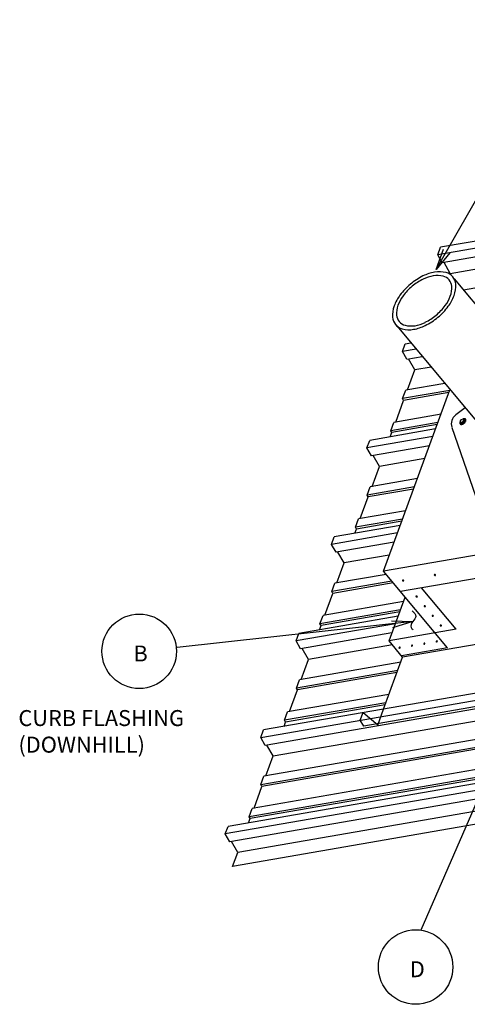
# Model space of a CAD drawing. Extents: x -9.6 to 6.9, y -36.5 to 8.
# Drawn here: x -4 to -1.7, y -30.4 to -25.4 of the extents above; entities that cross this region are included whole.
import ezdxf

# ---------------------------------------------------------------- set-up
doc = ezdxf.new("R2010")
doc.units = 0
doc.header["$LTSCALE"] = 0.5
doc.header["$MEASUREMENT"] = 0
doc.linetypes.add('HIDDEN', pattern=[0.375, 0.25, -0.125])
doc.layers.add('DIM', color=4, linetype='CONTINUOUS')
doc.layers.add('DWG', color=2, linetype='CONTINUOUS')
doc.styles.add('ROMANS', font='romans')

msp = doc.modelspace()

# ---------------------------------------------------------------- linework, layer by layer
at = {"layer": 'DIM'}
for p, q in [((-1.8982, -26.6889), (-0.6451, -24.5036)), ((-1.8982, -26.6889), (-1.8606, -26.5875)), ((-1.8297, -26.6052), (-1.8982, -26.6889)), ((-1.9732, -30.0181), (-1.2682, -28.3923)), ((-2.0153, -28.4628), (-3.2029, -28.5946)), ((-2.1234, -28.4596), (-2.0153, -28.4628)), ((-2.0153, -28.4628), (-2.1186, -28.4948))]:
    msp.add_line(p, q, dxfattribs=at)
for centre in [(-3.3951, -28.6139), (-2.0015, -30.2054)]:
    msp.add_circle(centre, 0.1878, dxfattribs=at)
msp.add_spline([(-2.0187, -28.4096), (-2.0006, -28.4377), (-2.0153, -28.4628), (-2.0237, -28.4938), (-2.0147, -28.5054)], degree=3, dxfattribs=at)
at = {"layer": 'DWG'}
for p, q in [((1.0938, -26.098), (-1.8896, -26.6155)), ((1.1078, -26.06), (-1.8756, -26.5775)), ((1.1166, -26.1377), (-1.8668, -26.6553)), ((-1.8267, -26.7089), (1.1567, -26.1913)), ((-1.7598, -26.7916), (0.5539, -26.3902)), ((-1.8896, -26.6155), (-1.8756, -26.5775)), ((-1.8668, -26.6553), (-1.8896, -26.6155)), ((-1.8267, -26.7089), (-1.8583, -26.6538)), ((-1.8285, -26.7136), (-1.8267, -26.7089)), ((-2.0682, -27.1021), (-2.0542, -27.0641)), ((-1.9994, -27.0901), (-2.0682, -27.1021)), ((-2.0542, -27.0641), (-2.0253, -27.059)), ((-2.0454, -27.1418), (-2.0682, -27.1021)), ((-2.0454, -27.1418), (-1.9676, -27.1283)), ((-2.0053, -27.1954), (-2.0369, -27.1403)), ((-2.0423, -27.2961), (-2.0053, -27.1954)), ((-1.9234, -27.1812), (-2.0053, -27.1954)), ((-2.1638, -28.2096), (-1.8282, -27.2954)), ((-1.8547, -27.2636), (-2.0515, -27.2977)), ((-2.0669, -27.3397), (-2.0515, -27.2977)), ((-1.8293, -27.2985), (-2.0669, -27.3397)), ((-2.0617, -27.3489), (-2.0669, -27.3397)), ((-1.8333, -27.3093), (-2.0617, -27.3489)), ((-2.1018, -27.4583), (-2.0617, -27.3489)), ((-1.7521, -27.3865), (-1.7995, -27.4225)), ((-1.8734, -27.4187), (-2.1111, -27.4599)), ((-1.7759, -27.4518), (-1.7693, -27.4447)), ((-1.7693, -27.4447), (-1.7625, -27.4426)), ((-1.7625, -27.4426), (-1.7587, -27.4441)), ((-1.7592, -27.4518), (-1.7587, -27.4441)), ((-1.7587, -27.4441), (-1.7552, -27.4483)), ((-1.9007, -27.493), (-2.2328, -27.5506)), ((-2.1265, -27.5019), (-2.1111, -27.4599)), ((-1.8888, -27.4607), (-2.1265, -27.5019)), ((-1.8928, -27.4714), (-2.1212, -27.5111)), ((-1.8185, -27.4855), (-1.6542, -27.9612)), ((-1.7749, -27.4596), (-1.7759, -27.4518)), ((-1.7749, -27.4596), (-1.767, -27.4588)), ((-1.7749, -27.4596), (-1.7716, -27.4636)), ((-1.767, -27.4588), (-1.7592, -27.4518)), ((-1.767, -27.4588), (-1.7635, -27.4631)), ((-1.7592, -27.4518), (-1.7557, -27.456)), ((-1.9147, -27.531), (-2.2468, -27.5886)), ((-2.1291, -27.5326), (-2.1212, -27.5111)), ((-2.1212, -27.5111), (-2.1265, -27.5019)), ((-2.2468, -27.5886), (-2.2328, -27.5506)), ((-2.224, -27.6283), (-2.2468, -27.5886)), ((-1.9318, -27.5776), (-2.224, -27.6283)), ((-2.1839, -27.6819), (-2.2155, -27.6268)), ((-1.9555, -27.6423), (-2.1839, -27.6819)), ((-2.2209, -27.7826), (-2.1839, -27.6819)), ((-1.9925, -27.743), (-2.2301, -27.7842)), ((-2.2455, -27.8262), (-2.2301, -27.7842)), ((-2.0079, -27.785), (-2.2455, -27.8262)), ((-2.2805, -27.9448), (-2.2403, -27.8354)), ((-2.2403, -27.8354), (-2.2455, -27.8262)), ((-2.0119, -27.7958), (-2.2403, -27.8354)), ((-2.052, -27.9052), (-2.2897, -27.9464)), ((-2.0793, -27.9795), (-2.4115, -28.0371)), ((-2.3051, -27.9884), (-2.2897, -27.9464)), ((-2.0675, -27.9472), (-2.3051, -27.9884)), ((-2.2998, -27.9976), (-2.3051, -27.9884)), ((-2.0714, -27.958), (-2.2998, -27.9976)), ((-2.0933, -28.0175), (-2.4254, -28.0751)), ((-2.4254, -28.0751), (-2.4115, -28.0371)), ((-2.3077, -28.0191), (-2.2998, -27.9976)), ((-1.0148, -28.0103), (-2.1638, -28.2096)), ((-2.4026, -28.1148), (-2.4254, -28.0751)), ((-2.1104, -28.0641), (-2.4026, -28.1148)), ((-2.3625, -28.1684), (-2.3941, -28.1134)), ((-2.1341, -28.1288), (-2.3625, -28.1684)), ((-0.9285, -28.1137), (-2.0775, -28.313)), ((-2.3995, -28.2692), (-2.3625, -28.1684)), ((-2.1502, -28.2259), (-2.4087, -28.2708)), ((-1.8404, -28.5971), (-2.1638, -28.2096)), ((-2.1215, -28.2603), (-2.4242, -28.3128)), ((-2.4242, -28.3128), (-2.4087, -28.2708)), ((-2.1142, -28.2691), (-2.4189, -28.3219)), ((-2.4591, -28.4313), (-2.4189, -28.3219)), ((-2.4189, -28.3219), (-2.4242, -28.3128)), ((-1.7977, -28.503), (-1.9715, -28.2947)), ((-2.0625, -28.3625), (-2.4683, -28.4329)), ((-2.1355, -28.5616), (-2.0544, -28.3407)), ((-2.0897, -28.4368), (-2.5901, -28.5236)), ((-2.0779, -28.4045), (-2.4837, -28.4749)), ((-2.4837, -28.4749), (-2.4683, -28.4329)), ((-2.0818, -28.4153), (-2.4784, -28.4841)), ((-0.6863, -28.4041), (-2.0671, -28.6436)), ((-2.1037, -28.4749), (-2.604, -28.5616)), ((-2.4863, -28.5056), (-2.4784, -28.4841)), ((-2.4784, -28.4841), (-2.4837, -28.4749)), ((0.2147, -28.4926), (-2.7687, -29.0102)), ((-2.604, -28.5616), (-2.5901, -28.5236)), ((-2.1208, -28.5215), (-2.5812, -28.6013)), ((-1.7977, -28.503), (-2.1355, -28.5616)), ((0.2236, -28.5703), (-2.7599, -29.0879)), ((-2.5812, -28.6013), (-2.604, -28.5616)), ((-2.1188, -28.5817), (-2.5412, -28.655)), ((-2.0671, -28.6436), (-2.1355, -28.5616)), ((-2.7198, -29.1415), (0.2636, -28.6239)), ((-2.5412, -28.655), (-2.5728, -28.5999)), ((-1.8404, -28.5971), (-2.0723, -28.6374)), ((-2.0763, -28.6686), (-2.5873, -28.7573)), ((-2.5781, -28.7557), (-2.5412, -28.655)), ((-0.3387, -28.657), (-2.2631, -28.9909)), ((-2.1631, -28.9051), (-2.0671, -28.6436)), ((0.2174, -28.7263), (-2.766, -29.2438)), ((-2.0917, -28.7106), (-2.6028, -28.7993)), ((-2.0956, -28.7214), (-2.5975, -28.8085)), ((-2.7814, -29.2858), (0.202, -28.7683)), ((0.2073, -28.7774), (-2.7761, -29.295)), ((-2.6028, -28.7993), (-2.5873, -28.7573)), ((-2.1358, -28.8308), (-2.6469, -28.9195)), ((-2.6377, -28.9179), (-2.5975, -28.8085)), ((-2.5975, -28.8085), (-2.6028, -28.7993)), ((-2.1512, -28.8728), (-2.6623, -28.9615)), ((-2.1552, -28.8836), (-2.657, -28.9706)), ((0.1425, -28.9305), (-2.8409, -29.448)), ((-2.6623, -28.9615), (-2.6469, -28.9195)), ((-2.2802, -28.961), (-2.2663, -28.923)), ((0.0361, -28.9792), (-2.9473, -29.4967)), ((0.1478, -28.9396), (-2.8357, -29.4572)), ((-2.665, -28.9922), (-2.657, -28.9706)), ((-2.657, -28.9706), (-2.6623, -28.9615)), ((-2.2631, -28.9909), (-2.2802, -28.961)), ((0.0222, -29.0172), (-2.9612, -29.5347)), ((-0.3986, -28.985), (-2.8255, -29.406)), ((-2.7826, -29.0482), (-2.7687, -29.0102)), ((0.0449, -29.0569), (-2.9385, -29.5744)), ((-2.7599, -29.0879), (-2.7826, -29.0482)), ((0.085, -29.1105), (-2.8984, -29.628)), ((-2.7198, -29.1415), (-2.7514, -29.0864)), ((0.0592, -29.1808), (-2.9242, -29.6983)), ((-2.7567, -29.2422), (-2.7198, -29.1415)), ((-2.7814, -29.2858), (-2.766, -29.2438)), ((-2.8163, -29.4044), (-2.7761, -29.295)), ((-2.7761, -29.295), (-2.7814, -29.2858)), ((-2.8409, -29.448), (-2.8255, -29.406)), ((-2.8436, -29.4787), (-2.8357, -29.4572)), ((-2.8357, -29.4572), (-2.8409, -29.448)), ((-2.9612, -29.5347), (-2.9473, -29.4967)), ((-2.9612, -29.5347), (-2.9473, -29.4967)), ((-2.9385, -29.5744), (-2.9612, -29.5347)), ((-2.9385, -29.5744), (-2.9612, -29.5347)), ((-2.8984, -29.628), (-2.93, -29.5729)), ((-2.8984, -29.628), (-2.93, -29.5729)), ((-2.9242, -29.6983), (-2.8984, -29.628))]:
    msp.add_line(p, q, dxfattribs=at)
at = {"layer": 'DWG', "linetype": 'Continuous'}
for p, q in [((-1.8071, -26.7366), (-1.2982, -27.3465)), ((-2.0968, -26.9734), (-1.5857, -27.5859)), ((-2.7826, -29.0482), (0.2008, -28.5306))]:
    msp.add_line(p, q, dxfattribs=at)
at = {"layer": 'DWG', "linetype": 'HIDDEN'}
for p, q in [((-2.2663, -28.923), (-2.1925, -28.9852)), ((-2.1926, -28.9855), (-2.1631, -28.9051))]:
    msp.add_line(p, q, dxfattribs=at)
at = {"layer": 'DWG'}
for centre, radius, start, end in [((-1.8821, -26.8378), 0.1372, 75.4982, 99.8411), ((-1.8201, -27.0126), 0.3245, 116.3916, 129.8411), ((-1.8378, -26.9913), 0.2829, 116.3916, 129.8411), ((-1.8688, -26.9144), 0.2148, 99.8411, 116.3916), ((-1.8803, -26.9057), 0.1873, 99.8411, 116.3916), ((-1.8919, -26.839), 0.1196, 75.4982, 99.8411), ((-1.8761, -26.7781), 0.0567, 39.8411, 75.4982), ((-1.864, -26.768), 0.065, 39.8411, 75.4982), ((-1.8761, -26.7781), 0.0567, 4.184, 39.8411), ((-1.864, -26.768), 0.065, 4.184, 39.8411), ((-1.8201, -27.0126), 0.3245, 129.8411, 143.2906), ((-1.8378, -26.9913), 0.2829, 129.8411, 143.2906), ((-1.9388, -26.7827), 0.1196, 339.8411, 4.184), ((-1.936, -26.7733), 0.1372, 339.8411, 4.184), ((-1.908, -26.947), 0.2148, 143.2906, 159.8411), ((-1.9145, -26.9342), 0.1873, 143.2906, 159.8411), ((-2.0024, -26.7594), 0.1873, 323.2906, 339.8411), ((-2.0089, -26.7465), 0.2148, 323.2906, 339.8411), ((-1.9809, -26.9203), 0.1372, 159.8411, 184.184), ((-1.978, -26.9109), 0.1196, 159.8411, 184.184), ((-2.0791, -26.7022), 0.2829, 309.8411, 323.2906), ((-2.0968, -26.6809), 0.3245, 309.8411, 323.2906), ((-2.0528, -26.9255), 0.065, 184.184, 219.8411), ((-2.0407, -26.9154), 0.0567, 184.184, 219.8411), ((-2.0791, -26.7022), 0.2829, 296.3916, 309.8411), ((-2.0968, -26.6809), 0.3245, 296.3916, 309.8411), ((-2.0528, -26.9255), 0.065, 219.8411, 255.4982), ((-2.0407, -26.9154), 0.0567, 219.8411, 255.4982), ((-2.0348, -26.8557), 0.1372, 255.4982, 279.8411), ((-2.025, -26.8546), 0.1196, 255.4982, 279.8411), ((-2.048, -26.7792), 0.2148, 279.8411, 296.3916), ((-2.0365, -26.7879), 0.1873, 279.8411, 296.3916), ((-1.7655, -27.4672), 0.0561, 127.2893, 197.5257), ((-1.7545, -27.4628), 0.0212, 99.8411, 109.9905), ((-1.7558, -27.4553), 0.0135, 75.4982, 99.8411), ((-1.754, -27.4484), 0.00642, 39.8411, 75.4982), ((-1.754, -27.4484), 0.00642, 4.184, 39.8411), ((-1.7656, -27.4634), 0.0135, 159.8411, 184.184), ((-1.7727, -27.4639), 0.00642, 184.184, 219.8411), ((-1.7584, -27.466), 0.0212, 144.6196, 159.8411), ((-1.7727, -27.4639), 0.00642, 219.8411, 255.4982), ((-1.7709, -27.457), 0.0135, 255.4982, 279.8411), ((-1.7695, -27.4603), 0.0039, 237.6697, 255.4982), ((-1.7684, -27.4561), 0.00823, 255.4982, 279.8411), ((-1.7722, -27.4495), 0.0212, 279.8411, 296.3916), ((-1.7692, -27.4515), 0.0129, 279.8411, 296.3916), ((-1.7721, -27.4456), 0.0195, 296.3916, 309.8411), ((-1.777, -27.4398), 0.0321, 296.3916, 309.8411), ((-1.7721, -27.4456), 0.0195, 309.8411, 323.2906), ((-1.7669, -27.4496), 0.0129, 323.2906, 339.8411), ((-1.777, -27.4398), 0.0321, 309.8411, 323.2906), ((-1.7582, -27.4508), 0.0039, 39.8411, 40.1907), ((-1.7582, -27.4508), 0.0039, 4.184, 39.8411), ((-1.7625, -27.4512), 0.00823, 339.8411, 4.184), ((-1.7683, -27.4462), 0.0212, 323.2906, 339.8411), ((-1.7611, -27.4489), 0.0135, 339.8411, 4.184), ((-1.9061, -28.228), 0.00123, 159.8411, 195.4982), ((-1.9061, -28.228), 0.00123, 124.184, 159.8411), ((-1.9048, -28.2277), 0.0026, 195.4982, 219.8411), ((-1.9053, -28.2292), 0.0026, 99.8411, 124.184), ((-1.9037, -28.2267), 0.00408, 219.8411, 236.3916), ((-1.9025, -28.225), 0.00616, 236.3916, 249.8411), ((-1.9051, -28.2306), 0.00408, 83.2906, 99.8411), ((-1.9053, -28.2327), 0.00616, 69.8411, 83.2906), ((-1.9025, -28.225), 0.00616, 249.8411, 263.2906), ((-1.9053, -28.2327), 0.00616, 56.3916, 69.8411), ((-1.9028, -28.2271), 0.00408, 263.2906, 279.8411), ((-1.9025, -28.2285), 0.0026, 279.8411, 304.184), ((-1.9042, -28.231), 0.00408, 39.8411, 56.3916), ((-1.9031, -28.23), 0.0026, 15.4982, 39.8411), ((-1.9017, -28.2297), 0.00123, 304.184, 339.8411), ((-1.9017, -28.2297), 0.00123, 339.8411, 15.4982), ((-2.0667, -28.2564), 0.00123, 124.184, 159.8411), ((-2.0667, -28.2564), 0.00123, 159.8411, 195.4982), ((-2.0654, -28.256), 0.0026, 195.4982, 219.8411), ((-2.0659, -28.2575), 0.0026, 99.8411, 124.184), ((-2.0643, -28.2551), 0.00408, 219.8411, 236.3916), ((-2.0631, -28.2534), 0.00616, 236.3916, 249.8411), ((-2.0657, -28.259), 0.00408, 83.2906, 99.8411), ((-2.0659, -28.261), 0.00616, 69.8411, 83.2906), ((-2.0631, -28.2534), 0.00616, 249.8411, 263.2906), ((-2.0659, -28.261), 0.00616, 56.3916, 69.8411), ((-2.0633, -28.2554), 0.00408, 263.2906, 279.8411), ((-2.0631, -28.2569), 0.0026, 279.8411, 304.184), ((-2.0648, -28.2593), 0.00408, 39.8411, 56.3916), ((-2.0636, -28.2584), 0.0026, 15.4982, 39.8411), ((-2.0623, -28.258), 0.00123, 304.184, 339.8411), ((-2.0623, -28.258), 0.00123, 339.8411, 15.4982), ((-1.9984, -28.337), 0.00123, 159.8411, 195.4982), ((-1.9971, -28.3366), 0.0026, 195.4982, 219.8411), ((-1.9984, -28.337), 0.00123, 124.184, 159.8411), ((-1.9976, -28.3381), 0.0026, 99.8411, 124.184), ((-1.9959, -28.3357), 0.00408, 219.8411, 236.3916), ((-1.9948, -28.3339), 0.00616, 236.3916, 249.8411), ((-1.9974, -28.3395), 0.00408, 83.2906, 99.8411), ((-1.9976, -28.3416), 0.00616, 69.8411, 83.2906), ((-1.9976, -28.3416), 0.00616, 56.3916, 69.8411), ((-1.9965, -28.3399), 0.00408, 39.8411, 56.3916), ((-1.9953, -28.3389), 0.0026, 15.4982, 39.8411), ((-1.994, -28.3386), 0.00123, 304.184, 339.8411), ((-1.994, -28.3386), 0.00123, 339.8411, 15.4982), ((-1.9948, -28.3339), 0.00616, 249.8411, 263.2906), ((-1.995, -28.336), 0.00408, 263.2906, 279.8411), ((-1.9948, -28.3374), 0.0026, 279.8411, 304.184), ((-1.9578, -28.3856), 0.00123, 124.184, 159.8411), ((-1.9578, -28.3856), 0.00123, 159.8411, 195.4982), ((-1.9565, -28.3852), 0.0026, 195.4982, 219.8411), ((-1.957, -28.3867), 0.0026, 99.8411, 124.184), ((-1.9554, -28.3843), 0.00408, 219.8411, 236.3916), ((-1.9542, -28.3826), 0.00616, 236.3916, 249.8411), ((-1.9568, -28.3882), 0.00408, 83.2906, 99.8411), ((-1.957, -28.3903), 0.00616, 69.8411, 83.2906), ((-1.9542, -28.3826), 0.00616, 249.8411, 263.2906), ((-1.957, -28.3903), 0.00616, 56.3916, 69.8411), ((-1.9544, -28.3846), 0.00408, 263.2906, 279.8411), ((-1.9542, -28.3861), 0.0026, 279.8411, 304.184), ((-1.9559, -28.3885), 0.00408, 39.8411, 56.3916), ((-1.9547, -28.3876), 0.0026, 15.4982, 39.8411), ((-1.9534, -28.3872), 0.00123, 304.184, 339.8411), ((-1.9534, -28.3872), 0.00123, 339.8411, 15.4982), ((-1.9172, -28.4342), 0.00123, 159.8411, 195.4982), ((-1.9172, -28.4342), 0.00123, 124.184, 159.8411), ((-1.9159, -28.4339), 0.0026, 195.4982, 219.8411), ((-1.9165, -28.4354), 0.0026, 99.8411, 124.184), ((-1.9148, -28.4329), 0.00408, 219.8411, 236.3916), ((-1.9136, -28.4312), 0.00616, 236.3916, 249.8411), ((-1.9162, -28.4368), 0.00408, 83.2906, 99.8411), ((-1.9164, -28.4389), 0.00616, 69.8411, 83.2906), ((-1.9136, -28.4312), 0.00616, 249.8411, 263.2906), ((-1.9164, -28.4389), 0.00616, 56.3916, 69.8411), ((-1.9139, -28.4333), 0.00408, 263.2906, 279.8411), ((-1.9136, -28.4347), 0.0026, 279.8411, 304.184), ((-1.9153, -28.4372), 0.00408, 39.8411, 56.3916), ((-1.9142, -28.4362), 0.0026, 15.4982, 39.8411), ((-1.9128, -28.4358), 0.00123, 304.184, 339.8411), ((-1.9128, -28.4358), 0.00123, 339.8411, 15.4982), ((-1.8766, -28.4829), 0.00123, 159.8411, 195.4982), ((-1.8766, -28.4829), 0.00123, 124.184, 159.8411), ((-1.8753, -28.4825), 0.0026, 195.4982, 219.8411), ((-1.8759, -28.484), 0.0026, 99.8411, 124.184), ((-1.8742, -28.4816), 0.00408, 219.8411, 236.3916), ((-1.873, -28.4798), 0.00616, 236.3916, 249.8411), ((-1.8756, -28.4855), 0.00408, 83.2906, 99.8411), ((-1.873, -28.4798), 0.00616, 249.8411, 263.2906), ((-1.8759, -28.4875), 0.00616, 69.8411, 83.2906), ((-1.8733, -28.4819), 0.00408, 263.2906, 279.8411), ((-1.8759, -28.4875), 0.00616, 56.3916, 69.8411), ((-1.873, -28.4833), 0.0026, 279.8411, 304.184), ((-1.8747, -28.4858), 0.00408, 39.8411, 56.3916), ((-1.8736, -28.4848), 0.0026, 15.4982, 39.8411), ((-1.8723, -28.4845), 0.00123, 304.184, 339.8411), ((-1.8723, -28.4845), 0.00123, 339.8411, 15.4982), ((-2.0202, -28.5869), 0.0026, 159.6349, 183.9778), ((-2.0216, -28.587), 0.00123, 183.9778, 219.6349), ((-2.0188, -28.5874), 0.00408, 143.0844, 159.6349), ((-2.0172, -28.5887), 0.00616, 129.6349, 143.0844), ((-2.0172, -28.5887), 0.00616, 116.1854, 129.6349), ((-2.0181, -28.5868), 0.00408, 99.6349, 116.1854), ((-2.0224, -28.5824), 0.00616, 296.1854, 309.6349), ((-2.0183, -28.5854), 0.0026, 75.2921, 99.6349), ((-2.0224, -28.5824), 0.00616, 309.6349, 323.0844), ((-2.018, -28.584), 0.00123, 39.6349, 75.2921), ((-2.0207, -28.5836), 0.00408, 323.0844, 339.6349), ((-2.018, -28.584), 0.00123, 3.9778, 39.6349), ((-2.0193, -28.5841), 0.0026, 339.6349, 3.9778), ((-1.9578, -28.5763), 0.0026, 159.6349, 183.9778), ((-1.9591, -28.5764), 0.00123, 183.9778, 219.6349), ((-1.9564, -28.5768), 0.00408, 143.0844, 159.6349), ((-1.9591, -28.5764), 0.00123, 219.6349, 255.2921), ((-1.9547, -28.5781), 0.00616, 129.6349, 143.0844), ((-1.9588, -28.5751), 0.0026, 255.2921, 279.6349), ((-1.9547, -28.5781), 0.00616, 116.1854, 129.6349), ((-1.959, -28.5736), 0.00408, 279.6349, 296.1854), ((-1.9556, -28.5762), 0.00408, 99.6349, 116.1854), ((-1.9599, -28.5718), 0.00616, 296.1854, 309.6349), ((-1.9559, -28.5748), 0.0026, 75.2921, 99.6349), ((-1.9599, -28.5718), 0.00616, 309.6349, 323.0844), ((-1.9555, -28.5734), 0.00123, 39.6349, 75.2921), ((-1.9583, -28.573), 0.00408, 323.0844, 339.6349), ((-1.9555, -28.5734), 0.00123, 3.9778, 39.6349), ((-1.9569, -28.5735), 0.0026, 339.6349, 3.9778), ((-1.8953, -28.5657), 0.0026, 159.6349, 183.9778), ((-1.8967, -28.5658), 0.00123, 183.9778, 219.6349), ((-1.8939, -28.5662), 0.00408, 143.0844, 159.6349), ((-1.8967, -28.5658), 0.00123, 219.6349, 255.2921), ((-1.8923, -28.5675), 0.00616, 129.6349, 143.0844), ((-1.8963, -28.5645), 0.0026, 255.2921, 279.6349), ((-1.8923, -28.5675), 0.00616, 116.1854, 129.6349), ((-1.8966, -28.563), 0.00408, 279.6349, 296.1854), ((-1.8932, -28.5656), 0.00408, 99.6349, 116.1854), ((-1.8975, -28.5612), 0.00616, 296.1854, 309.6349), ((-1.8934, -28.5642), 0.0026, 75.2921, 99.6349), ((-1.8975, -28.5612), 0.00616, 309.6349, 323.0844), ((-1.8931, -28.5628), 0.00123, 39.6349, 75.2921), ((-1.8958, -28.5624), 0.00408, 323.0844, 339.6349), ((-1.8931, -28.5628), 0.00123, 3.9778, 39.6349), ((-1.8944, -28.5629), 0.0026, 339.6349, 3.9778), ((-2.0827, -28.5975), 0.0026, 159.6349, 183.9778), ((-2.084, -28.5976), 0.00123, 183.9778, 219.6349), ((-2.0813, -28.598), 0.00408, 143.0844, 159.6349), ((-2.084, -28.5976), 0.00123, 219.6349, 255.2921), ((-2.0796, -28.5993), 0.00616, 129.6349, 143.0844), ((-2.0837, -28.5963), 0.0026, 255.2921, 279.6349), ((-2.0796, -28.5993), 0.00616, 116.1854, 129.6349), ((-2.0839, -28.5948), 0.00408, 279.6349, 296.1854), ((-2.0805, -28.5974), 0.00408, 99.6349, 116.1854), ((-2.0848, -28.593), 0.00616, 296.1854, 309.6349), ((-2.0808, -28.596), 0.0026, 75.2921, 99.6349), ((-2.0848, -28.593), 0.00616, 309.6349, 323.0844), ((-2.0804, -28.5946), 0.00123, 39.6349, 75.2921), ((-2.0832, -28.5942), 0.00408, 323.0844, 339.6349), ((-2.0804, -28.5946), 0.00123, 3.9778, 39.6349), ((-2.0818, -28.5947), 0.0026, 339.6349, 3.9778), ((-2.0216, -28.587), 0.00123, 219.6349, 255.2921), ((-2.0212, -28.5857), 0.0026, 255.2921, 279.6349), ((-2.0215, -28.5842), 0.00408, 279.6349, 296.1854)]:
    msp.add_arc(centre, radius, start, end, dxfattribs=at)

# ---------------------------------------------------------------- texts
at = {"layer": 'DIM', "linetype": 'Continuous', "style": 'ROMANS'}
for s, p in [('B', (-3.4238, -28.6649)), ('D', (-2.0302, -30.2564))]:
    msp.add_text(s, height=0.08, dxfattribs=at).set_placement(p)
at = {"layer": 'DIM', "insert": (-4.0041, -28.9101), "char_height": 0.080437, "attachment_point": 1, "style": 'ROMANS'}
msp.add_mtext('CURB FLASHING\\P(DOWNHILL)', dxfattribs=at)

doc.saveas('drawing.dxf')
